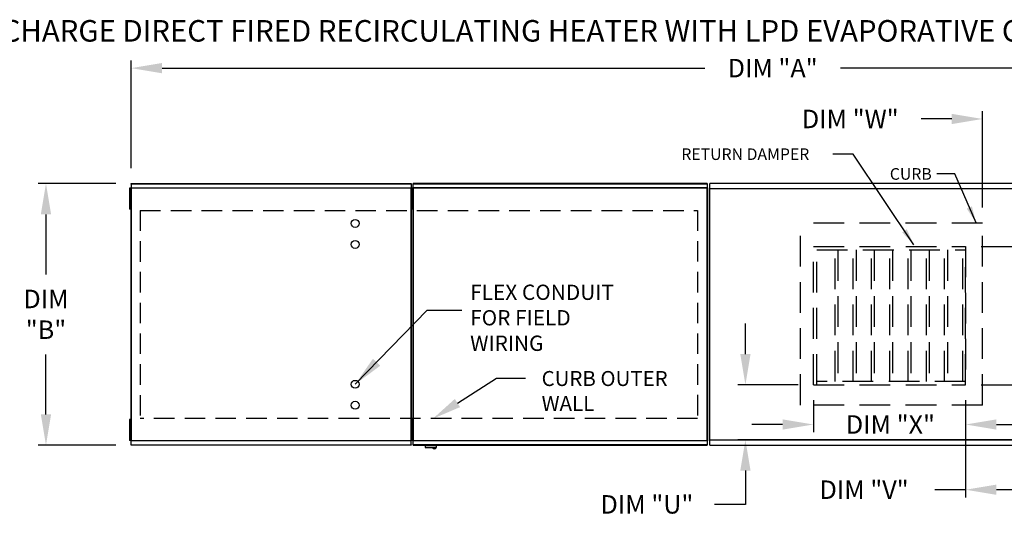
# Model space of a CAD drawing. Units: inches. Extents: x 8 to 1981, y -11 to 194.
# Drawn here: x 57 to 153, y 144 to 193 of the extents above; entities that cross this region are included whole.
import ezdxf

# ---------------------------------------------------------------- set-up
doc = ezdxf.new("R2010")
doc.units = ezdxf.units.IN
doc.header["$LTSCALE"] = 4
doc.header["$MEASUREMENT"] = 0
doc.linetypes.add('DASHED', pattern=[0.75, 0.5, -0.25])
doc.linetypes.add('HIDDEN', pattern=[0.375, 0.25, -0.125])
doc.layers.add('1', color=7, linetype='DASHED')
doc.styles.add('BOLD', font='ROMAND.SHX')
doc.dimstyles.new('MOD', dxfattribs={"dimscale": 1.5, "dimtxt": 1.2, "dimasz": 2, "dimexe": 0.5, "dimexo": 1, "dimgap": 1, "dimtad": 0, "dimtih": 1, "dimtoh": 1, "dimzin": 0, "dimdsep": 46, "dimtxsty": 'Standard', "dimcen": 0.09, "dimadec": 0, "dimazin": 0, "dimtfac": 1, "dimtofl": 0, "dimtmove": 0, "dimatfit": 3, "dimfxl": 1, "dimtolj": 1, "dimtzin": 0, "dimarcsym": 0})

# ---------------------------------------------------------------- blocks, each defined once
blk = doc.blocks.new('*D1')
at = {"color": 0, "lineweight": -2, "transparency": 16777216}
for p, q in [((68.123, 178.204), (68.123, 188.711)), ((193.184, 180.115), (193.184, 188.711)), ((71.123, 187.961), (124.054, 187.961)), ((190.184, 187.961), (137.254, 187.961))]:
    blk.add_line(p, q, dxfattribs=at)
at = {"color": 0, "transparency": 16777216}
for points in [[(71.123, 188.461), (71.123, 187.461), (68.123, 187.961)], [(190.184, 188.461), (190.184, 187.461), (193.184, 187.961)]]:
    blk.add_solid(points, dxfattribs=at)
at = {"layer": 'Defpoints', "color": 0, "transparency": 16777216}
for p in [(193.184, 187.961), (193.184, 178.615), (68.123, 176.704)]:
    blk.add_point(p, dxfattribs=at)
at = {"color": 0, "transparency": 16777216, "insert": (130.654, 187.961), "char_height": 1.8, "attachment_point": 5}
blk.add_mtext('\\A1;DIM "A"', dxfattribs=at)
blk = doc.blocks.new('*D16')
at = {"color": 0, "lineweight": -2, "transparency": 16777216}
for p, q in [((66.623, 176.704), (59.054, 176.704)), ((59.804, 173.704), (59.804, 167.852)), ((59.804, 154.2), (59.804, 160.052)), ((66.623, 151.2), (59.054, 151.2))]:
    blk.add_line(p, q, dxfattribs=at)
at = {"color": 0, "transparency": 16777216}
for points in [[(59.304, 173.704), (60.304, 173.704), (59.804, 176.704)], [(59.304, 154.2), (60.304, 154.2), (59.804, 151.2)]]:
    blk.add_solid(points, dxfattribs=at)
at = {"layer": 'Defpoints', "color": 0, "transparency": 16777216}
for p in [(68.123, 176.704), (59.804, 151.2), (68.123, 151.2)]:
    blk.add_point(p, dxfattribs=at)
at = {"color": 0, "transparency": 16777216, "insert": (59.804, 163.952), "char_height": 1.8, "attachment_point": 5}
blk.add_mtext('\\A1;DIM\\P"B"', dxfattribs=at)
blk = doc.blocks.new('*D20')
at = {"color": 0, "lineweight": -2, "transparency": 16777216}
for p, q in [((134.625, 155.575), (134.625, 152.461)), ((149.467, 155.575), (149.467, 152.461)), ((131.625, 153.211), (128.625, 153.211)), ((152.467, 153.211), (155.467, 153.211))]:
    blk.add_line(p, q, dxfattribs=at)
at = {"color": 0, "transparency": 16777216}
for points in [[(131.625, 153.711), (131.625, 152.711), (134.625, 153.211)], [(152.467, 153.711), (152.467, 152.711), (149.467, 153.211)]]:
    blk.add_solid(points, dxfattribs=at)
at = {"layer": 'Defpoints', "color": 0, "transparency": 16777216}
for p in [(134.625, 157.075), (149.467, 157.075), (134.625, 153.211)]:
    blk.add_point(p, dxfattribs=at)
at = {"color": 0, "transparency": 16777216, "insert": (142.134, 153.211), "char_height": 1.8, "attachment_point": 5}
blk.add_mtext('\\A1;DIM "X"', dxfattribs=at)
blk = doc.blocks.new('*D21')
at = {"color": 0, "lineweight": -2, "transparency": 16777216}
for p, q in [((157.02, 173.562), (157.02, 176.562)), ((150.967, 170.562), (157.77, 170.562)), ((150.967, 157.075), (157.77, 157.075)), ((157.02, 154.075), (157.02, 151.075))]:
    blk.add_line(p, q, dxfattribs=at)
at = {"color": 0, "transparency": 16777216}
for points in [[(156.52, 173.562), (157.52, 173.562), (157.02, 170.562)], [(156.52, 154.075), (157.52, 154.075), (157.02, 157.075)]]:
    blk.add_solid(points, dxfattribs=at)
at = {"layer": 'Defpoints', "color": 0, "transparency": 16777216}
for p in [(149.467, 170.562), (149.467, 157.075), (157.02, 157.075)]:
    blk.add_point(p, dxfattribs=at)
at = {"color": 0, "transparency": 16777216, "insert": (157.02, 163.605), "char_height": 1.8, "attachment_point": 5}
blk.add_mtext('\\A1;DIM\\P"T"', dxfattribs=at)
blk = doc.blocks.new('*D22')
at = {"color": 0, "lineweight": -2, "transparency": 16777216}
for p, q in [((127.997, 160.075), (127.997, 163.075)), ((133.125, 157.075), (127.247, 157.075)), ((158.507, 151.719), (127.247, 151.719)), ((127.997, 148.719), (127.997, 145.419)), ((127.997, 145.419), (124.997, 145.419))]:
    blk.add_line(p, q, dxfattribs=at)
at = {"color": 0, "transparency": 16777216}
for points in [[(127.497, 160.075), (128.497, 160.075), (127.997, 157.075)], [(127.497, 148.719), (128.497, 148.719), (127.997, 151.719)]]:
    blk.add_solid(points, dxfattribs=at)
at = {"layer": 'Defpoints', "color": 0, "transparency": 16777216}
for p in [(134.625, 157.075), (127.997, 151.719), (160.007, 151.719)]:
    blk.add_point(p, dxfattribs=at)
at = {"color": 0, "transparency": 16777216, "insert": (118.397, 145.419), "char_height": 1.8, "attachment_point": 5}
blk.add_mtext('\\A1;DIM "U"', dxfattribs=at)
blk = doc.blocks.new('*D23')
at = {"color": 0, "lineweight": -2, "transparency": 16777216}
for p, q in [((149.467, 155.575), (149.467, 146.101)), ((160.007, 150.219), (160.007, 146.101)), ((149.467, 146.851), (146.467, 146.851)), ((157.007, 146.851), (152.467, 146.851))]:
    blk.add_line(p, q, dxfattribs=at)
at = {"color": 0, "transparency": 16777216}
for points in [[(152.467, 147.351), (152.467, 146.351), (149.467, 146.851)], [(157.007, 147.351), (157.007, 146.351), (160.007, 146.851)]]:
    blk.add_solid(points, dxfattribs=at)
at = {"layer": 'Defpoints', "color": 0, "transparency": 16777216}
for p in [(149.467, 157.075), (160.007, 151.719), (160.007, 146.851)]:
    blk.add_point(p, dxfattribs=at)
at = {"color": 0, "transparency": 16777216, "insert": (139.567, 146.851), "char_height": 1.8, "attachment_point": 5}
blk.add_mtext('\\A1;DIM "V"', dxfattribs=at)
blk = doc.blocks.new('*D24')
at = {"color": 0, "lineweight": -2, "transparency": 16777216}
for p, q in [((151.12, 174.356), (151.12, 183.755)), ((160.005, 178.171), (160.005, 183.755)), ((148.12, 183.005), (145.12, 183.005)), ((163.005, 183.005), (166.005, 183.005))]:
    blk.add_line(p, q, dxfattribs=at)
at = {"color": 0, "transparency": 16777216}
for points in [[(148.12, 183.505), (148.12, 182.505), (151.12, 183.005)], [(163.005, 183.505), (163.005, 182.505), (160.005, 183.005)]]:
    blk.add_solid(points, dxfattribs=at)
at = {"layer": 'Defpoints', "color": 0, "transparency": 16777216}
for p in [(160.005, 183.005), (160.005, 176.671), (151.12, 172.856)]:
    blk.add_point(p, dxfattribs=at)
at = {"color": 0, "transparency": 16777216, "insert": (138.22, 183.005), "char_height": 1.8, "attachment_point": 5}
blk.add_mtext('\\A1;DIM "W"', dxfattribs=at)

msp = doc.modelspace()

# ---------------------------------------------------------------- linework, layer by layer
for p, q in [((138.518, 179.575), (136.505, 179.575)), ((144.408, 170.743), (138.518, 179.575)), ((148.403, 177.647), (146.662, 177.647)), ((150.481, 172.878), (148.403, 177.647)), ((99.92, 155.302), (103.733, 157.733)), ((103.733, 157.733), (106.568, 157.733))]:
    msp.add_line(p, q)
at = {"color": 7, "linetype": 'Continuous'}
for p, q in [((68.123, 176.704), (95.407, 176.704)), ((68.123, 176.662), (68.123, 176.704)), ((95.407, 176.662), (68.123, 176.662)), ((68.123, 176.662), (68.123, 176.304)), ((95.407, 176.704), (95.407, 176.662)), ((95.407, 176.662), (95.407, 176.304)), ((124.269, 176.706), (95.617, 176.706)), ((95.617, 176.665), (95.617, 176.706)), ((95.617, 176.665), (124.269, 176.665)), ((95.617, 176.306), (95.617, 176.665)), ((124.269, 176.706), (124.269, 176.665)), ((124.269, 176.665), (124.269, 176.306)), ((159.946, 176.713), (124.541, 176.713)), ((124.541, 176.661), (124.541, 176.713)), ((124.541, 176.218), (124.541, 176.661)), ((67.959, 176.254), (67.959, 175.913)), ((68.03, 176.254), (67.959, 176.254)), ((67.959, 175.913), (67.959, 174.549)), ((68.03, 175.913), (67.959, 175.913)), ((68.03, 176.254), (68.03, 175.913)), ((68.03, 175.913), (68.03, 174.549)), ((68.074, 176.279), (68.074, 151.625)), ((68.12, 176.279), (68.074, 176.279)), ((68.12, 176.279), (68.12, 151.625)), ((68.12, 176.279), (68.121, 176.279)), ((68.121, 176.304), (95.41, 176.304)), ((68.121, 176.304), (68.121, 176.279)), ((68.121, 176.258), (68.121, 176.279)), ((95.41, 176.258), (68.121, 176.258)), ((95.41, 176.279), (95.41, 176.304)), ((95.41, 176.279), (95.411, 176.279)), ((95.41, 176.258), (95.41, 176.279)), ((95.411, 151.625), (95.411, 176.279)), ((95.456, 176.279), (95.411, 176.279)), ((95.5, 176.257), (95.429, 176.257)), ((95.429, 176.257), (95.429, 175.916)), ((95.429, 175.916), (95.429, 174.552)), ((95.5, 175.916), (95.429, 175.916)), ((95.456, 151.625), (95.456, 176.279)), ((95.5, 176.257), (95.5, 175.916)), ((95.5, 175.916), (95.5, 174.552)), ((95.525, 176.254), (95.596, 176.254)), ((95.525, 175.913), (95.525, 176.254)), ((95.525, 174.549), (95.525, 175.913)), ((95.525, 175.913), (95.596, 175.913)), ((95.568, 176.282), (95.568, 151.625)), ((95.614, 176.282), (95.568, 176.282)), ((95.596, 175.913), (95.596, 176.254)), ((95.596, 174.549), (95.596, 175.913)), ((95.614, 176.282), (95.614, 151.625)), ((95.615, 176.282), (95.614, 176.282)), ((95.615, 176.306), (124.271, 176.306)), ((95.615, 176.306), (95.615, 176.282)), ((95.615, 176.26), (95.615, 176.282)), ((124.271, 176.26), (95.615, 176.26)), ((124.271, 176.282), (124.271, 176.306)), ((124.271, 176.26), (124.271, 176.282)), ((124.272, 176.282), (124.271, 176.282)), ((124.272, 151.625), (124.272, 176.282)), ((124.318, 176.282), (124.272, 176.282)), ((124.318, 151.625), (124.318, 176.282)), ((124.537, 176.188), (124.48, 176.188)), ((124.48, 176.188), (124.48, 151.719)), ((124.537, 176.218), (159.95, 176.218)), ((124.537, 176.218), (124.537, 176.188)), ((124.537, 176.188), (124.537, 176.188)), ((124.537, 176.162), (124.537, 176.188)), ((68.074, 175.572), (68.03, 175.572)), ((68.03, 174.89), (68.074, 174.89)), ((95.525, 175.572), (95.456, 175.572)), ((95.456, 174.89), (95.525, 174.89)), ((95.568, 175.575), (95.5, 175.575)), ((95.5, 174.893), (95.568, 174.893)), ((67.959, 174.549), (67.959, 174.208)), ((68.03, 174.549), (67.959, 174.549)), ((68.03, 174.208), (67.959, 174.208)), ((68.03, 174.549), (68.03, 174.208)), ((95.5, 174.552), (95.429, 174.552)), ((95.429, 174.552), (95.429, 174.211)), ((95.5, 174.211), (95.429, 174.211)), ((95.5, 174.552), (95.5, 174.211)), ((95.525, 174.208), (95.525, 174.549)), ((95.525, 174.549), (95.596, 174.549)), ((95.525, 174.208), (95.596, 174.208)), ((95.596, 174.208), (95.596, 174.549)), ((67.959, 153.696), (67.959, 153.355)), ((68.03, 153.696), (67.959, 153.696)), ((68.03, 153.696), (68.03, 153.355)), ((95.429, 153.696), (95.429, 153.355)), ((95.5, 153.696), (95.429, 153.696)), ((95.5, 153.696), (95.5, 153.355)), ((95.525, 153.355), (95.525, 153.696)), ((95.525, 153.696), (95.596, 153.696)), ((95.596, 153.355), (95.596, 153.696)), ((68.03, 153.355), (67.959, 153.355)), ((67.959, 153.355), (67.959, 151.991)), ((68.03, 153.355), (68.03, 151.991)), ((68.074, 153.014), (68.03, 153.014)), ((95.5, 153.355), (95.429, 153.355)), ((95.429, 153.355), (95.429, 151.991)), ((95.525, 153.014), (95.456, 153.014)), ((95.5, 153.355), (95.5, 151.991)), ((95.568, 153.014), (95.5, 153.014)), ((95.525, 153.355), (95.596, 153.355)), ((95.525, 151.991), (95.525, 153.355)), ((95.596, 151.991), (95.596, 153.355)), ((68.03, 151.991), (67.959, 151.991)), ((67.959, 151.991), (67.959, 151.65)), ((68.03, 152.332), (68.074, 152.332)), ((68.03, 151.991), (68.03, 151.65)), ((95.5, 151.991), (95.429, 151.991)), ((95.429, 151.991), (95.429, 151.65)), ((95.456, 152.332), (95.525, 152.332)), ((95.5, 152.332), (95.568, 152.332)), ((95.5, 151.991), (95.5, 151.65)), ((95.525, 151.991), (95.596, 151.991)), ((95.525, 151.65), (95.525, 151.991)), ((95.596, 151.65), (95.596, 151.991)), ((124.48, 151.719), (124.537, 151.719)), ((124.537, 151.745), (124.537, 151.719)), ((124.537, 151.719), (124.537, 151.689)), ((124.537, 151.719), (124.537, 151.719)), ((159.95, 151.689), (124.537, 151.689)), ((124.541, 151.246), (124.541, 151.689)), ((68.03, 151.65), (67.959, 151.65)), ((68.074, 151.625), (68.12, 151.625)), ((68.121, 151.625), (68.12, 151.625)), ((68.121, 151.646), (95.41, 151.646)), ((68.121, 151.646), (68.121, 151.625)), ((68.121, 151.625), (68.121, 151.601)), ((95.41, 151.601), (68.121, 151.601)), ((68.123, 151.242), (68.123, 151.601)), ((68.123, 151.242), (95.407, 151.242)), ((68.123, 151.2), (68.123, 151.242)), ((95.407, 151.2), (68.123, 151.2)), ((95.407, 151.242), (95.407, 151.601)), ((95.407, 151.242), (95.407, 151.2)), ((95.41, 151.646), (95.41, 151.625)), ((95.41, 151.601), (95.41, 151.625)), ((95.41, 151.625), (95.411, 151.625)), ((95.411, 151.625), (95.456, 151.625)), ((95.5, 151.65), (95.429, 151.65)), ((95.525, 151.65), (95.596, 151.65)), ((95.568, 151.625), (95.614, 151.625)), ((95.615, 151.625), (95.614, 151.625)), ((95.615, 151.646), (124.271, 151.646)), ((95.615, 151.646), (95.615, 151.625)), ((95.615, 151.625), (95.615, 151.601)), ((124.271, 151.601), (95.615, 151.601)), ((95.617, 151.242), (95.617, 151.601)), ((124.269, 151.242), (95.617, 151.242)), ((95.617, 151.2), (95.617, 151.242)), ((95.617, 151.2), (124.269, 151.2)), ((96.772, 151.2), (96.772, 150.976)), ((96.772, 150.976), (97.874, 150.976)), ((97.852, 150.955), (96.793, 150.955)), ((97.874, 150.976), (97.874, 151.2)), ((124.269, 151.601), (124.269, 151.242)), ((124.269, 151.242), (124.269, 151.2)), ((124.271, 151.646), (124.271, 151.625)), ((124.272, 151.625), (124.271, 151.625)), ((124.271, 151.601), (124.271, 151.625)), ((124.272, 151.625), (124.318, 151.625)), ((124.541, 151.194), (124.541, 151.246)), ((124.541, 151.194), (159.946, 151.194))]:
    msp.add_line(p, q, dxfattribs=at)
at = {"linetype": 'HIDDEN', "ltscale": 3}
for p, q in [((151.12, 172.856), (133.367, 172.856)), ((133.367, 155.103), (133.367, 172.856)), ((151.12, 155.103), (151.12, 172.856)), ((134.625, 170.562), (149.467, 170.562)), ((149.467, 157.075), (149.467, 168.568)), ((134.625, 157.075), (149.467, 157.075)), ((151.12, 155.103), (133.367, 155.103))]:
    msp.add_line(p, q, dxfattribs=at)
at = {"color": 7, "linetype": 'HIDDEN', "ltscale": 3}
for p, q in [((134.625, 157.075), (134.625, 170.562)), ((134.957, 157.075), (134.957, 170.562)), ((134.957, 170.23), (149.467, 170.23)), ((136.737, 157.406), (136.737, 170.23)), ((137.006, 170.23), (137.006, 157.406)), ((138.517, 157.406), (138.517, 170.23)), ((138.786, 170.23), (138.786, 157.406)), ((140.297, 157.406), (140.297, 170.23)), ((140.566, 170.23), (140.566, 157.406)), ((142.077, 157.406), (142.077, 170.23)), ((142.346, 170.23), (142.346, 157.406)), ((143.857, 157.406), (143.857, 170.23)), ((144.126, 170.23), (144.126, 157.406)), ((145.637, 157.406), (145.637, 170.23)), ((145.906, 170.23), (145.906, 157.406)), ((147.417, 157.406), (147.417, 170.23)), ((147.687, 170.23), (147.687, 157.406)), ((149.197, 157.406), (149.197, 170.23)), ((149.467, 170.562), (149.467, 157.075)), ((149.467, 157.406), (134.957, 157.406))]:
    msp.add_line(p, q, dxfattribs=at)
at = {"linetype": 'Continuous'}
msp.add_line((96.97, 164.361), (100.338, 164.361), dxfattribs=at)
for centre in [(89.95, 172.819), (89.95, 170.773), (89.95, 157.131), (89.95, 155.085)]:
    msp.add_circle(centre, 0.384)
at = {"color": 7, "linetype": 'Continuous'}
for centre, radius, start, end in [((96.793, 150.976), 0.0213, 180, 270), ((97.665, 150.992), 0.171, 192.59159, 347.40841), ((97.852, 150.976), 0.0213, 270, 0)]:
    msp.add_arc(centre, radius, start, end, dxfattribs=at)
for points in [[(150.079, 174.481), (149.581, 174.264), (150.481, 172.878)], [(143.73, 172.25), (143.278, 171.949), (144.408, 170.743)], [(100.175, 154.904), (99.666, 155.7), (97.53, 153.778)]]:
    msp.add_solid(points)
at = {"layer": '1'}
for p, q in [((68.977, 174.086), (123.33, 174.089)), ((68.977, 174.086), (68.977, 153.779)), ((123.33, 174.089), (123.33, 153.779)), ((123.33, 153.779), (68.977, 153.779))]:
    msp.add_line(p, q, dxfattribs=at)

# ---------------------------------------------------------------- texts
at = {"style": 'BOLD'}
msp.add_text('%% MODULAR OUTDOOR SIDE DISCHARGE DIRECT FIRED RECIRCULATING HEATER WITH LPD EVAPORATIVE COOLER AND INTAKE HOOD', height=2.1, dxfattribs=at).set_placement((9.363, 190.549))
for s, height, p in [('RETURN DAMPER', 1.13022, (121.749, 179.006)), ('CURB', 1.1302, (142.078, 177.078))]:
    msp.add_text(s, height=height).set_placement(p)
at = {"linetype": 'Continuous'}
for s, height, p in [('FLEX CONDUIT', 1.4921, (101.159, 165.359)), ('FOR FIELD ', 1.4921, (101.159, 162.872)), ('WIRING', 1.4921, (101.159, 160.385)), ('CURB OUTER', 1.4618, (108.126, 156.963)), ('WALL', 1.4618, (108.126, 154.527))]:
    msp.add_text(s, height=height, dxfattribs=at).set_placement(p)
at = {"insert": (117.278, 156.817), "char_height": 1.8, "attachment_point": 1}
msp.add_mtext('\\A1;  ', dxfattribs=at)

# ---------------------------------------------------------------- dimensions: what is measured, and where the dimension line sits
for base, p1, p2, text, picture, middle in [((193.184, 187.961), (68.123, 176.704), (193.184, 178.615), 'DIM "A"', '*D1', (130.654, 187.961)), ((160.005, 183.005), (151.12, 172.856), (160.005, 176.671), 'DIM "W"', '*D24', (138.22, 183.005)), ((134.625, 153.211), (149.467, 157.075), (134.625, 157.075), 'DIM "X"', '*D20', (142.134, 153.211)), ((160.007, 146.851), (149.467, 157.075), (160.007, 151.719), 'DIM "V"', '*D23', (139.567, 146.851))]:
    dim = msp.add_linear_dim(base=base, p1=p1, p2=p2, text=text, dimstyle='MOD')
    dim.commit()
    dim.dimension.update_dxf_attribs({"geometry": picture, "text_midpoint": middle, "dimtype": 160})
for base, p1, p2, text, picture, middle in [((59.804, 151.2), (68.123, 176.704), (68.123, 151.2), 'DIM\\P"B"', '*D16', (59.804, 163.952)), ((157.02, 157.075), (149.467, 170.562), (149.467, 157.075), 'DIM\\P"T"', '*D21', (157.02, 163.605)), ((127.997, 151.719), (134.625, 157.075), (160.007, 151.719), 'DIM "U"', '*D22', (118.397, 145.419))]:
    dim = msp.add_linear_dim(base=base, p1=p1, p2=p2, angle=90, text=text, dimstyle='MOD')
    dim.commit()
    dim.dimension.update_dxf_attribs({"geometry": picture, "text_midpoint": middle, "dimtype": 160})

# ---------------------------------------------------------------- leaders
msp.add_leader([(89.95, 157.131), (96.97, 164.361)], dimstyle='MOD')

doc.saveas('drawing.dxf')
